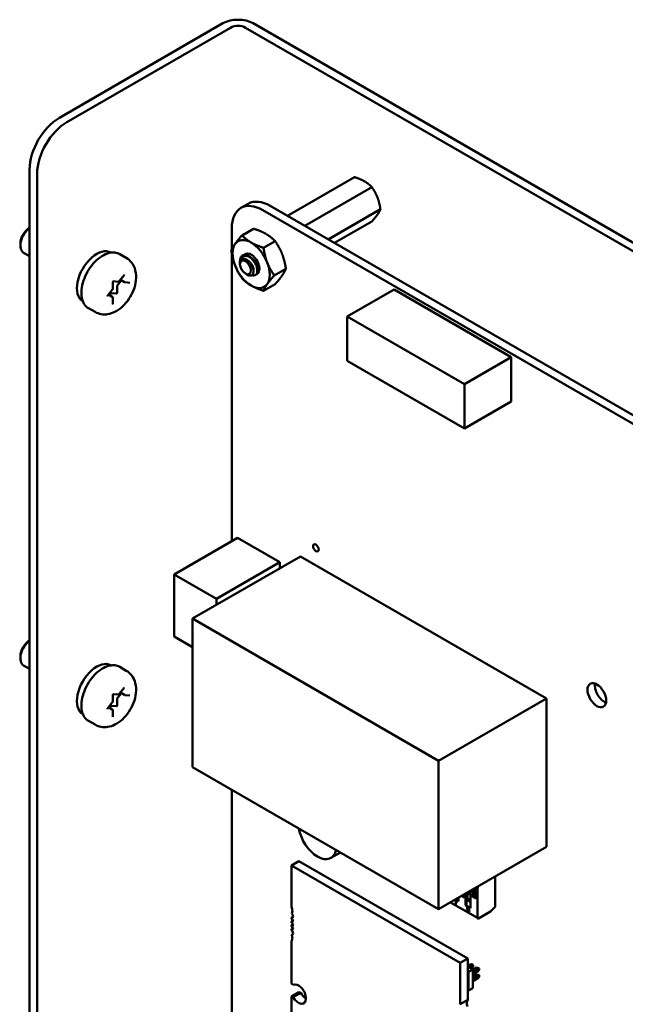
# Model space of a CAD drawing. Units: inches. Extents: x 4 to 172, y 2 to 134.
# Drawn here: x 9 to 13, y 67 to 73 of the extents above; entities that cross this region are included whole.
import ezdxf

# ---------------------------------------------------------------- set-up
doc = ezdxf.new("R2010")
doc.units = ezdxf.units.IN
doc.header["$LTSCALE"] = 8
doc.header["$MEASUREMENT"] = 0
doc.layers.add('Visible (ANSI)', color=7, linetype='Continuous', lineweight=50)

msp = doc.modelspace()

# ---------------------------------------------------------------- linework, layer by layer
at = {"layer": 'Visible (ANSI)'}
for p, q in [((10.187, 72.4957), (9.2162, 71.9352)), ((9.2611, 71.9092), (10.2319, 72.4698)), ((16.2423, 69.0515), (10.3217, 72.4698)), ((16.2872, 69.0774), (10.3666, 72.4957)), ((9.0394, 64.9966), (9.0394, 71.629)), ((9.0843, 64.9707), (9.0843, 71.6031)), ((10.9685, 71.5826), (10.5705, 71.3529)), ((11.0706, 71.5237), (10.6726, 71.2939)), ((10.2937, 71.3996), (10.3376, 71.4249)), ((10.4681, 71.412), (15.3351, 68.602)), ((10.4243, 71.3867), (15.2913, 68.5767)), ((11.1216, 71.3922), (10.812, 71.2134)), ((11.0706, 71.3196), (10.8493, 71.1919)), ((10.2397, 71.1538), (10.2397, 71.2801)), ((10.369, 71.2768), (10.3003, 71.2371)), ((8.985, 71.1889), (8.985, 71.1766)), ((10.4966, 71.2031), (10.4279, 71.1635)), ((9.0394, 71.1139), (9.0041, 71.1343)), ((9.5214, 71.1353), (9.5225, 71.1347)), ((9.5742, 71.1256), (9.6131, 71.1031)), ((10.2397, 69.4226), (10.2397, 71.1271)), ((10.2881, 71.0701), (10.2881, 71.0832)), ((10.2881, 71.066), (10.2881, 71.0686)), ((9.5729, 70.967), (9.6, 71.0007)), ((10.3203, 71.0102), (10.3316, 71.0037)), ((10.3824, 71.0036), (10.3797, 71.002)), ((10.5604, 71.0387), (10.4917, 70.9991)), ((9.5335, 70.9231), (9.5335, 70.9591)), ((9.5369, 70.9647), (9.5636, 70.9623)), ((9.5847, 70.9703), (9.5628, 70.9431)), ((9.6035, 70.9594), (9.5785, 70.9739)), ((9.6066, 70.9585), (9.6336, 70.9561)), ((10.4966, 70.948), (10.4279, 70.9083)), ((9.5029, 70.8799), (9.53, 70.9136)), ((9.5296, 70.8733), (9.5078, 70.8859)), ((9.5199, 70.8896), (9.514, 70.8823)), ((9.5554, 70.8921), (9.5284, 70.8945)), ((9.5586, 70.9321), (9.5586, 70.8961)), ((11.2027, 70.9163), (10.9243, 70.7556)), ((11.8987, 70.5145), (11.2027, 70.9163)), ((9.3544, 70.8461), (9.3555, 70.8454)), ((9.5335, 70.8297), (9.5335, 70.8658)), ((9.3892, 70.8052), (9.4281, 70.7827)), ((11.6203, 70.3538), (10.9243, 70.7556)), ((10.9243, 70.7556), (10.9243, 70.492)), ((10.9243, 70.492), (11.6203, 70.0902)), ((11.8987, 70.5145), (11.6203, 70.3538)), ((11.8987, 70.2509), (11.8987, 70.5145)), ((11.6203, 70.0902), (11.6203, 70.3538)), ((11.8987, 70.2509), (11.6203, 70.0902)), ((10.2737, 69.4422), (9.8978, 69.2252)), ((10.2737, 69.4422), (10.524, 69.2977)), ((10.6464, 69.3321), (10.0057, 68.9623)), ((10.6464, 69.3321), (12.1079, 68.4883)), ((10.524, 69.2977), (10.1481, 69.0807)), ((10.524, 69.2977), (10.524, 69.2615)), ((9.8978, 68.8562), (9.8978, 69.2252)), ((9.8978, 69.2252), (10.1481, 69.0807)), ((10.1481, 69.0807), (10.1481, 69.0445)), ((10.0057, 68.9623), (11.4673, 68.1184)), ((10.0057, 68.0815), (10.0057, 68.9623)), ((10.0057, 68.7939), (9.8978, 68.8562)), ((8.985, 68.7394), (8.985, 68.7272)), ((9.0394, 68.6644), (9.0041, 68.6848)), ((9.5214, 68.6858), (9.5225, 68.6852)), ((9.5742, 68.6761), (9.6131, 68.6536)), ((9.5729, 68.5175), (9.6, 68.5512)), ((9.5335, 68.4736), (9.5335, 68.5097)), ((9.5369, 68.5152), (9.5636, 68.5128)), ((9.5847, 68.5208), (9.5628, 68.4936)), ((9.6035, 68.5099), (9.5785, 68.5244)), ((9.6066, 68.509), (9.6336, 68.5066)), ((12.1079, 68.4883), (11.4673, 68.1184)), ((12.1079, 68.4883), (12.1079, 67.6075)), ((9.5029, 68.4304), (9.53, 68.4641)), ((9.5296, 68.4239), (9.5078, 68.4365)), ((9.5199, 68.4402), (9.514, 68.4328)), ((9.5554, 68.4426), (9.5284, 68.4451)), ((9.5586, 68.4827), (9.5586, 68.4466)), ((9.3544, 68.3966), (9.3555, 68.3959)), ((9.5335, 68.3803), (9.5335, 68.4163)), ((9.3892, 68.3557), (9.4281, 68.3332)), ((11.4673, 67.2377), (10.0057, 68.0815)), ((11.4673, 68.1184), (11.4673, 67.2377)), ((10.2397, 65.4765), (10.2397, 67.9464)), ((10.8838, 67.5745), (10.8276, 67.542)), ((12.1079, 67.6075), (11.4673, 67.2377)), ((10.5935, 67.4977), (10.6381, 67.5234)), ((10.5935, 67.4977), (11.5957, 66.9191)), ((10.5935, 67.2522), (10.5935, 67.4977)), ((10.6381, 67.5234), (11.6403, 66.9448)), ((11.8018, 67.4308), (11.8018, 67.2516)), ((11.8018, 67.4308), (11.8018, 67.2516)), ((11.6109, 67.3206), (11.6109, 67.3118)), ((11.6333, 67.2659), (11.6333, 67.3335)), ((11.6391, 67.2956), (11.6391, 67.3213)), ((11.6425, 67.3272), (11.6559, 67.335)), ((11.6559, 67.3357), (11.6465, 67.3412)), ((11.6559, 67.3357), (11.6465, 67.3412)), ((11.6559, 67.335), (11.6559, 67.3466)), ((11.6573, 67.3474), (11.6573, 67.244)), ((11.6666, 67.3445), (11.6807, 67.3363)), ((11.6666, 67.3419), (11.6666, 67.3445)), ((11.6807, 67.3223), (11.6666, 67.3419)), ((11.6669, 67.3272), (11.6695, 67.3257)), ((11.6669, 67.3147), (11.6669, 67.3272)), ((11.6695, 67.3257), (11.6695, 67.3157)), ((11.6807, 67.3397), (11.6832, 67.3383)), ((11.6807, 67.3363), (11.6807, 67.3397)), ((11.6832, 67.3209), (11.6807, 67.3223)), ((11.6832, 67.3383), (11.6832, 67.3349)), ((11.6832, 67.3349), (11.6884, 67.3319)), ((11.6832, 67.3318), (11.6832, 67.3209)), ((11.6884, 67.3288), (11.6832, 67.3318)), ((11.6884, 67.3319), (11.6884, 67.3288)), ((11.6976, 67.363), (11.6943, 67.3687)), ((11.6976, 67.363), (11.699, 67.3638)), ((11.6976, 67.1865), (11.6976, 67.363)), ((11.6976, 67.1865), (11.6976, 67.363)), ((11.699, 67.3638), (11.699, 67.3715)), ((11.5381, 67.2786), (11.6976, 67.1865)), ((11.5629, 67.2922), (11.5629, 67.2929)), ((11.5739, 67.2858), (11.5629, 67.2922)), ((11.565, 67.2941), (11.5775, 67.2868)), ((11.5688, 67.2661), (11.566, 67.2677)), ((11.5858, 67.2853), (11.5678, 67.2957)), ((11.5775, 67.2868), (11.5775, 67.2844)), ((11.5858, 67.3061), (11.5858, 67.2853)), ((11.6143, 67.3099), (11.6278, 67.3177)), ((11.6264, 67.2619), (11.6264, 67.3169)), ((11.627, 67.3095), (11.6264, 67.3099)), ((11.627, 67.3095), (11.6264, 67.3099)), ((11.6264, 67.3089), (11.627, 67.3095)), ((11.6264, 67.3092), (11.627, 67.3095)), ((11.6278, 67.3055), (11.6264, 67.3063)), ((11.6278, 67.2983), (11.6264, 67.2991)), ((11.6573, 67.244), (11.6264, 67.2619)), ((11.6278, 67.3177), (11.6278, 67.2627)), ((11.6333, 67.2659), (11.6278, 67.2627)), ((11.6391, 67.2989), (11.6333, 67.3022)), ((11.6559, 67.282), (11.6333, 67.2951)), ((11.6559, 67.3014), (11.6425, 67.2936)), ((11.6559, 67.2892), (11.6454, 67.2953)), ((11.6559, 67.2464), (11.6559, 67.3014)), ((11.6781, 67.3058), (11.6669, 67.3147)), ((11.6695, 67.3157), (11.6753, 67.3109)), ((11.6784, 67.3085), (11.6781, 67.3058)), ((11.6827, 67.3026), (11.6825, 67.306)), ((11.64, 67.2479), (11.6405, 67.2482)), ((11.6559, 67.2464), (11.6573, 67.2472)), ((11.7745, 67.2244), (11.7032, 67.1832)), ((11.7745, 67.2244), (11.7032, 67.1832)), ((11.8018, 67.2516), (11.7745, 67.2244)), ((11.8018, 67.2516), (11.7745, 67.2244)), ((10.5935, 67.1873), (10.6031, 67.1929)), ((10.5935, 67.1804), (10.5935, 67.1873)), ((10.5935, 67.1657), (10.6026, 67.171)), ((10.5935, 67.1579), (10.5935, 67.1657)), ((10.5935, 67.1432), (10.6026, 67.1485)), ((10.5935, 67.1354), (10.5935, 67.1432)), ((10.5935, 67.1207), (10.6026, 67.126)), ((10.5935, 67.1138), (10.5935, 67.1207)), ((10.595, 67.0878), (10.6029, 67.0924)), ((10.5935, 66.7969), (10.5935, 67.0489)), ((11.5957, 66.9191), (11.6403, 66.9448)), ((11.5957, 66.9191), (11.5957, 66.6735)), ((11.6403, 66.9448), (11.6403, 66.6993)), ((11.6403, 66.9019), (11.6575, 66.9119)), ((11.6688, 66.9053), (11.6575, 66.9119)), ((11.6575, 66.9119), (11.6675, 66.9092)), ((11.6403, 66.8961), (11.6695, 66.8792)), ((11.6403, 66.8683), (11.6454, 66.8653)), ((11.6695, 66.8792), (11.6454, 66.8653)), ((11.6454, 66.8653), (11.6454, 66.7551)), ((11.6465, 66.8925), (11.6688, 66.9053)), ((11.6688, 66.8923), (11.6578, 66.886)), ((11.6675, 66.9092), (11.6715, 66.9069)), ((11.6688, 66.9053), (11.6715, 66.9069)), ((11.6688, 66.8923), (11.6688, 66.9053)), ((11.6715, 66.9023), (11.6688, 66.8923)), ((11.6695, 66.878), (11.6928, 66.8915)), ((11.6695, 66.8649), (11.7041, 66.8849)), ((11.6695, 66.8792), (11.6695, 66.769)), ((11.7041, 66.8719), (11.6695, 66.8519)), ((11.6715, 66.9069), (11.6715, 66.9023)), ((11.7041, 66.8849), (11.6928, 66.8915)), ((11.6928, 66.8915), (11.7029, 66.8888)), ((11.7029, 66.8888), (11.7068, 66.8865)), ((11.7041, 66.8849), (11.7068, 66.8865)), ((11.7041, 66.8719), (11.7041, 66.8849)), ((11.7068, 66.8819), (11.7041, 66.8719)), ((11.7068, 66.8865), (11.7068, 66.8819)), ((11.6695, 66.8372), (11.6928, 66.8506)), ((11.6695, 66.8241), (11.7041, 66.8441)), ((11.7041, 66.831), (11.6695, 66.811)), ((11.7041, 66.8441), (11.6928, 66.8506)), ((11.7029, 66.848), (11.6928, 66.8506)), ((11.7029, 66.848), (11.7068, 66.8457)), ((11.7041, 66.8441), (11.7068, 66.8457)), ((11.7041, 66.831), (11.7041, 66.8441)), ((11.7041, 66.831), (11.7068, 66.8411)), ((11.7068, 66.8457), (11.7068, 66.8411)), ((10.5935, 66.7198), (10.6381, 66.7455)), ((10.604, 66.7157), (10.6485, 66.7414)), ((11.6454, 66.7551), (11.6403, 66.7581)), ((11.6695, 66.769), (11.6454, 66.7551)), ((10.5935, 66.6028), (10.5935, 66.7198)), ((11.5957, 66.6735), (11.6403, 66.6993))]:
    msp.add_line(p, q, dxfattribs=at)
for centre, major_axis, start_param, end_param in [((10.2768, 72.4438), (-0.127, 0), 3.926991, 5.497787), ((10.2768, 72.4438), (0.0635, 0), 0.785398, 2.356194), ((9.2162, 71.731), (-0.125, -0.2165), 3.926991, 5.497787), ((9.2611, 71.7051), (0.125, 0.2165), 0.785398, 2.356194), ((10.4242, 71.1736), (-0.1305, 0.226), 5.497593, 7.068627), ((10.4681, 71.1989), (-0.1305, 0.226), 5.497593, 6.283185), ((9.0504, 71.2144), (-0.0462, -0.0801), 4.095353, 6.283185), ((9.0398, 71.2205), (-0.0387, -0.0671), 3.933442, 5.497787), ((10.3543, 71.067), (-0.0781, 0.1353), 0.261799, 1.308997), ((10.3543, 71.067), (-0.0781, 0.1353), 5.497787, 6.544985), ((10.3543, 71.067), (0.0781, -0.1353), 1.308997, 2.356194), ((9.4379, 70.9907), (0.0835, 0.1446), 0, 3.141593), ((10.3369, 71.057), (-0.0345, 0.0598), 5.497787, 6.283185), ((10.3543, 71.067), (-0.0345, 0.0598), 3.045104, 6.525094), ((10.3225, 71.0487), (-0.0244, 0.0422), 0.157995, 0.785398), ((10.3543, 71.067), (0.0781, -0.1353), 0.261799, 1.308997), ((10.3543, 71.067), (0.0781, -0.1353), 4.45059, 5.497787), ((9.5671, 70.937), (-0.006, -0.0104), 4.45059, 5.497787), ((10.3543, 71.067), (0.0781, -0.1353), 5.497787, 6.544985), ((9.5241, 70.8836), (0.006, 0.0104), 0.261799, 1.308997), ((9.5565, 70.8949), (-0.0015, -0.0026), 0.261799, 2.356194), ((9.0504, 68.7649), (-0.0462, -0.0801), 4.095353, 6.283185), ((9.0398, 68.771), (-0.0387, -0.0671), 3.933442, 5.497787), ((9.4379, 68.5412), (0.0835, 0.1446), 0, 3.141593), ((12.4501, 68.5334), (0.0393, -0.068), 3.734144, 5.690634), ((9.5671, 68.4876), (-0.006, -0.0104), 4.45059, 5.497787), ((9.5241, 68.4341), (0.006, 0.0104), 0.261799, 1.308997), ((9.5565, 68.4454), (-0.0015, -0.0026), 0.261799, 2.356194), ((10.748, 67.6797), (0.0795, -0.1377), 4.135236, 6.860338), ((11.6425, 67.3233), (-0.00239, -0.00414), 3.926991, 5.497787), ((11.5959, 67.2489), (-0.0211, 0.0366), 0.390015, 0.738728), ((11.5985, 67.2473), (-0.0229, 0.0397), 0.079697, 0.421487), ((11.6143, 67.3138), (-0.00239, -0.00414), 5.497787, 7.068583), ((11.6425, 67.2975), (-0.00239, -0.00414), 5.497787, 7.068583), ((10.5657, 67.247), (-0.0236, 0.0409), 3.926991, 4.511266), ((10.5657, 67.247), (0.0236, -0.0409), 0.285612, 0.785398), ((10.5921, 67.2009), (-0.0079, 0.0136), 3.926991, 5.238512), ((11.6419, 67.2324), (-0.00465, 0.00805), 0.193358, 1.587153), ((11.6402, 67.2345), (-0.00324, 0.00562), 5.650156, 6.449948), ((10.5921, 67.2009), (0.0079, -0.0136), 5.6235, 7.068583), ((10.5963, 67.1714), (-0.0049, 0.00849), 3.926991, 5.911198), ((10.5963, 67.1714), (0.0049, -0.00849), 5.084376, 7.068583), ((10.5963, 67.1489), (-0.0049, 0.00849), 3.926991, 5.911198), ((10.5963, 67.1489), (0.0049, -0.00849), 5.084376, 7.068583), ((11.7032, 67.1897), (-0.00398, -0.0069), 5.497787, 7.068583), ((10.5963, 67.1264), (-0.0049, 0.00849), 3.926991, 5.911198), ((10.5963, 67.1264), (0.0049, -0.00849), 5.084376, 7.068583), ((10.5921, 67.1018), (-0.0079, 0.0136), 3.926991, 5.372074), ((10.5921, 67.1018), (0.0079, -0.0136), 5.757062, 7.068583), ((10.5657, 67.0863), (-0.0236, 0.0409), 3.926991, 4.426777), ((10.5657, 67.0863), (0.0236, -0.0409), 0.201122, 0.785398), ((10.5935, 66.7584), (-0.0236, 0.0409), 5.178688, 5.497787), ((10.6353, 66.7343), (-0.0315, 0.0546), 3.926991, 6.27617), ((10.6381, 66.7841), (0.0236, -0.0409), 5.497787, 5.816886), ((10.6798, 66.76), (0.0315, -0.0546), 4.719404, 5.497912), ((10.5935, 66.7584), (0.0236, -0.0409), 5.497787, 5.816886), ((10.6353, 66.7343), (0.0315, -0.0546), 4.719404, 7.068583), ((11.6681, 66.6619), (-0.0236, 0.0409), 0.201122, 1.285184)]:
    msp.add_ellipse(centre, major_axis=major_axis, ratio=0.57735, start_param=start_param, end_param=end_param, dxfattribs=at)
for centre, major_axis in [((10.3203, 71.0474), (-0.0228, 0.0395)), ((10.7389, 69.3826), (-0.0118, 0.0205)), ((12.4063, 68.5081), (-0.0393, 0.068))]:
    msp.add_ellipse(centre, major_axis=major_axis, ratio=0.57735, dxfattribs=at)
for points, weights, knots in [([(11.0274, 71.5577), (11.0154, 71.5647), (10.9864, 71.5769), (10.9685, 71.5826)], [6.46891632941, 6.46891632941, 6.23231012014, 6.00446903334], [-4.276132, -4.276132, -4.276132, -3.641301, -3.029987, -3.029987, -3.029987]), ([(11.104, 71.4625), (11.0979, 71.4781), (11.0815, 71.5081), (11.0706, 71.5237)], [6.46891632941, 6.46891632941, 6.23231012014, 6.00446903334], [-4.276132, -4.276132, -4.276132, -3.641301, -3.029987, -3.029987, -3.029987]), ([(11.104, 71.3605), (11.11, 71.369), (11.1187, 71.3846), (11.1216, 71.3922)], [6.46891632941, 6.46891632941, 6.23231012014, 6.00446903334], [-4.276132, -4.276132, -4.276132, -3.641301, -3.029987, -3.029987, -3.029987]), ([(10.3072, 71.0951), (10.317, 71.0975), (10.3286, 71.092), (10.3443, 71.0845), (10.3557, 71.0679), (10.3672, 71.0512), (10.3686, 71.0355), (10.369, 71.0306), (10.3683, 71.0266)], [0.971942047261, 0.94242850917, 1, 0.923879532511, 1, 0.923879532511, 1, 0.974982247167, 0.966409163619], [0.07282888, 0.07282888, 0.07282888, 0.08333333, 0.08333333, 0.09722222, 0.09722222, 0.11111111, 0.11111111, 0.11567583, 0.11567583, 0.11567583]), ([(10.3661, 71.0941), (10.3727, 71.0881), (10.3778, 71.0806), (10.3871, 71.0672), (10.3899, 71.0537)], [0.962085951721, 0.964298548349, 1, 0.937571076452, 0.977542220164], [0.20181927, 0.20181927, 0.20181927, 0.20833333, 0.20833333, 0.21972407, 0.21972407, 0.21972407])]:
    msp.add_rational_spline(points, weights, degree=2, knots=knots, dxfattribs=at)
for points, weights in [([(11.0706, 71.5237), (11.0511, 71.5441), (11.0274, 71.5577)], [6.00446903334, 6.46891632941, 6.46891632941]), ([(11.1216, 71.3922), (11.1158, 71.432), (11.104, 71.4625)], [6.00446903334, 6.46891632941, 6.46891632941]), ([(11.0706, 71.3196), (11.0921, 71.3436), (11.104, 71.3605)], [6.00446903334, 6.46891632941, 6.46891632941]), ([(10.2586, 71.1861), (10.2734, 71.2071), (10.3003, 71.2371)], [1.91103144839, 1.91103144839, 1.77382556355]), ([(10.3003, 71.2371), (10.3247, 71.2117), (10.3543, 71.1946)], [1.77382556355, 1.91103144839, 1.91103144839]), ([(10.369, 71.2768), (10.413, 71.2627), (10.4427, 71.2456)], [1.77382556355, 1.91103144839, 1.91103144839]), ([(10.4427, 71.2456), (10.4723, 71.2285), (10.4966, 71.2031)], [1.91103144839, 1.91103144839, 1.77382556355]), ([(10.2366, 71.1464), (10.2438, 71.165), (10.2586, 71.1861)], [1.77382556355, 1.91103144839, 1.91103144839]), ([(10.3543, 71.1946), (10.3839, 71.1775), (10.4279, 71.1635)], [1.91103144839, 1.91103144839, 1.77382556355]), ([(10.4966, 71.2031), (10.5235, 71.1648), (10.5383, 71.1266)], [1.77382556355, 1.91103144839, 1.91103144839]), ([(10.2586, 71.0585), (10.2438, 71.0966), (10.2366, 71.1464)], [1.91103144839, 1.91103144839, 1.77382556355]), ([(10.4279, 71.1635), (10.4351, 71.1137), (10.4499, 71.0756)], [1.77382556355, 1.91103144839, 1.91103144839]), ([(10.5383, 71.1266), (10.5531, 71.0885), (10.5604, 71.0387)], [1.91103144839, 1.91103144839, 1.77382556355]), ([(10.4499, 71.0756), (10.4647, 71.0374), (10.4917, 70.9991)], [1.91103144839, 1.91103144839, 1.77382556355]), ([(10.3003, 70.982), (10.2734, 71.0203), (10.2586, 71.0585)], [1.77382556355, 1.91103144839, 1.91103144839]), ([(10.5604, 71.0387), (10.5531, 71.0201), (10.5383, 70.999)], [1.77382556355, 1.91103144839, 1.91103144839]), ([(10.3543, 70.9395), (10.3247, 70.9565), (10.3003, 70.982)], [1.91103144839, 1.91103144839, 1.77382556355]), ([(10.4499, 70.948), (10.4351, 70.9269), (10.4279, 70.9083)], [1.91103144839, 1.91103144839, 1.77382556355]), ([(10.4917, 70.9991), (10.4647, 70.9691), (10.4499, 70.948)], [1.77382556355, 1.91103144839, 1.91103144839]), ([(10.5383, 70.999), (10.5235, 70.978), (10.4966, 70.948)], [1.91103144839, 1.91103144839, 1.77382556355]), ([(10.4279, 70.9083), (10.3839, 70.9224), (10.3543, 70.9395)], [1.77382556355, 1.91103144839, 1.91103144839])]:
    msp.add_rational_spline(points, weights, degree=2, dxfattribs=at)
for points, knots in [([(9.3892, 70.8052), (9.3793, 70.8109), (9.3708, 70.819), (9.3571, 70.8394), (9.3522, 70.8519), (9.3463, 70.8806), (9.3457, 70.8971), (9.3491, 70.9318), (9.3532, 70.9502), (9.3655, 70.9865), (9.3737, 71.0046), (9.3934, 71.0388), (9.4049, 71.0549), (9.43, 71.0837), (9.4437, 71.0964), (9.4723, 71.117), (9.4871, 71.1249), (9.5165, 71.1346), (9.531, 71.1366), (9.5553, 71.1339), (9.5653, 71.1307), (9.5742, 71.1256)], [2.356194, 2.356194, 2.356194, 2.356194, 2.633348, 2.633348, 2.932035, 2.932035, 3.259969, 3.259969, 3.593771, 3.593771, 3.925446, 3.925446, 4.25604, 4.25604, 4.587689, 4.587689, 4.921471, 4.921471, 5.249431, 5.249431, 5.497787, 5.497787, 5.497787, 5.497787]), ([(10.3824, 71.0036), (10.3829, 71.0039), (10.3833, 71.0041), (10.3876, 71.0071), (10.3906, 71.0114), (10.394, 71.0222), (10.3945, 71.0286), (10.3931, 71.0431), (10.3911, 71.0511), (10.3847, 71.0671), (10.3806, 71.0749), (10.3703, 71.0898), (10.3642, 71.0967), (10.3513, 71.1082), (10.3446, 71.1127), (10.3313, 71.1189), (10.3248, 71.1205), (10.3127, 71.1208), (10.3071, 71.1195), (10.3024, 71.1168)], [-0.5525444, -0.5525444, -0.5525444, -0.5525444, -0.5454348, -0.5454348, -0.4753516, -0.4753516, -0.4078401, -0.4078401, -0.3376917, -0.3376917, -0.2701233, -0.2701233, -0.1999089, -0.1999089, -0.1322823, -0.1322823, -0.0660505, -0.0660505, -0.000001, -0.000001, -0.000001, -0.000001]), ([(9.4281, 70.7827), (9.4393, 70.7762), (9.4516, 70.7719), (9.4772, 70.7673), (9.4904, 70.7675), (9.5182, 70.7717), (9.5323, 70.7766), (9.5621, 70.7912), (9.577, 70.8019), (9.6052, 70.8276), (9.6182, 70.8431), (9.6404, 70.8763), (9.6497, 70.894), (9.6638, 70.9311), (9.6687, 70.9503), (9.6729, 70.9895), (9.6722, 71.0095), (9.6628, 71.0458), (9.6555, 71.0622), (9.6355, 71.087), (9.625, 71.0962), (9.6131, 71.1031)], [3.926991, 3.926991, 3.926991, 3.926991, 4.133584, 4.133584, 4.35813, 4.35813, 4.63783, 4.63783, 4.995924, 4.995924, 5.384465, 5.384465, 5.7679, 5.7679, 6.153474, 6.153474, 6.538019, 6.538019, 6.848211, 6.848211, 7.068583, 7.068583, 7.068583, 7.068583]), ([(10.3024, 71.1168), (10.3005, 71.1155), (10.2989, 71.1141), (10.296, 71.1108), (10.2947, 71.109), (10.2914, 71.103), (10.2898, 71.0984), (10.2885, 71.0906), (10.2881, 71.0873), (10.2881, 71.0832)], [-40.221071, -40.221071, -40.221071, -40.221071, -36.425911, -36.425911, -32.775969, -32.775969, -25.605606, -25.605606, -21.941068, -21.941068, -21.941068, -21.941068]), ([(10.2881, 71.0693), (10.2881, 71.0723), (10.2882, 71.075), (10.289, 71.0824), (10.2901, 71.087), (10.2938, 71.0966), (10.2966, 71.1011), (10.3025, 71.107), (10.3067, 71.1106), (10.3168, 71.1141), (10.3204, 71.1147), (10.3298, 71.115), (10.3345, 71.114), (10.3369, 71.1133)], [-0.1688555, -0.1688555, -0.1688555, -0.1688555, -0.1515454, -0.1515454, -0.1149385, -0.1149385, -0.0693399, -0.0693399, -0.0389475, -0.0389475, -0.0231751, -0.0231751, 0, 0, 0, 0]), ([(10.3316, 71.0037), (10.3342, 71.0022), (10.337, 71.0009), (10.3451, 70.9983), (10.3498, 70.998), (10.3567, 70.9999), (10.3608, 71.0017), (10.3663, 71.0101), (10.3678, 71.0146), (10.3686, 71.0236), (10.3687, 71.0297), (10.3651, 71.0442), (10.3626, 71.0506), (10.3572, 71.0609), (10.3534, 71.0675), (10.3431, 71.0794), (10.3383, 71.0838), (10.3299, 71.0895), (10.3245, 71.0928), (10.3134, 71.0956), (10.3089, 71.0957), (10.3021, 71.0939), (10.2981, 71.0922), (10.2947, 71.0882)], [-5.696055, -5.696055, -5.696055, -5.696055, -4.801706, -4.801706, -3.298344, -3.298344, -2.288642, -2.288642, -1.54879, -1.54879, -1.050449, -1.050449, -0.688959, -0.688959, -0.445662, -0.445662, -0.270028, -0.270028, -0.149564, -0.149564, -0.062325, -0.062325, 0, 0, 0, 0]), ([(10.3369, 71.1133), (10.3435, 71.11), (10.35, 71.1054), (10.3624, 71.0941), (10.3681, 71.0874), (10.378, 71.0728), (10.3822, 71.065), (10.3885, 71.0491), (10.3904, 71.0411), (10.3917, 71.0266), (10.3911, 71.0202), (10.3877, 71.0095), (10.3847, 71.0053), (10.3768, 71.0001), (10.3721, 70.999), (10.3643, 70.9998), (10.3617, 71.0004), (10.3589, 71.0014)], [-5.3884797, -5.3884797, -5.3884797, -5.3884797, -5.32099, -5.32099, -5.2533467, -5.2533467, -5.184714, -5.184714, -5.1134424, -5.1134424, -5.044872, -5.044872, -4.9736691, -4.9736691, -4.9051599, -4.9051599, -4.8714486, -4.8714486, -4.8714486, -4.8714486]), ([(9.6, 71.0007), (9.6002, 71.0009), (9.6004, 71.0012), (9.6008, 71.0016), (9.601, 71.0017), (9.6013, 71.0019), (9.6015, 71.002), (9.6016, 71.0021), (9.6017, 71.0021), (9.6017, 71.0021)], [4.1887902, 4.1887902, 4.1887902, 4.1887902, 4.4102402, 4.4102402, 4.6163203, 4.6163203, 4.8043376, 4.8043376, 4.9624026, 4.9624026, 4.9624026, 4.9624026]), ([(9.5335, 70.9591), (9.5335, 70.9593), (9.5336, 70.9595), (9.5336, 70.9599), (9.5337, 70.9601), (9.5338, 70.9607), (9.5339, 70.961), (9.5342, 70.9617), (9.5344, 70.962), (9.5348, 70.9627), (9.535, 70.963), (9.5355, 70.9636), (9.5357, 70.9638), (9.5361, 70.9642), (9.5363, 70.9644), (9.5366, 70.9646), (9.5368, 70.9646), (9.5369, 70.9647), (9.537, 70.9647), (9.537, 70.9647)], [3.141593, 3.141593, 3.141593, 3.141593, 3.322565, 3.322565, 3.517974, 3.517974, 3.730006, 3.730006, 3.954391, 3.954391, 4.182582, 4.182582, 4.404347, 4.404347, 4.610922, 4.610922, 4.799389, 4.799389, 4.962403, 4.962403, 4.962403, 4.962403]), ([(9.5636, 70.9623), (9.5645, 70.9622), (9.5653, 70.9623), (9.5668, 70.9626), (9.5675, 70.9628), (9.5688, 70.9634), (9.5694, 70.9638), (9.5705, 70.9646), (9.571, 70.965), (9.572, 70.966), (9.5725, 70.9665), (9.5729, 70.967)], [4.18879, 4.18879, 4.18879, 4.18879, 4.39823, 4.39823, 4.607669, 4.607669, 4.817109, 4.817109, 5.026548, 5.026548, 5.235988, 5.235988, 5.235988, 5.235988]), ([(9.6035, 70.9594), (9.6037, 70.9593), (9.6039, 70.9592), (9.6043, 70.959), (9.6045, 70.959), (9.6049, 70.9588), (9.6051, 70.9587), (9.6055, 70.9586), (9.6057, 70.9586), (9.6062, 70.9585), (9.6064, 70.9585), (9.6066, 70.9585)], [3.9269908, 3.9269908, 3.9269908, 3.9269908, 3.9793507, 3.9793507, 4.0317106, 4.0317106, 4.0840704, 4.0840704, 4.1364303, 4.1364303, 4.1887902, 4.1887902, 4.1887902, 4.1887902]), ([(9.53, 70.9136), (9.5304, 70.9141), (9.5308, 70.9147), (9.5315, 70.9158), (9.5318, 70.9165), (9.5324, 70.9177), (9.5327, 70.9184), (9.5331, 70.9197), (9.5333, 70.9203), (9.5335, 70.9217), (9.5335, 70.9224), (9.5335, 70.9231)], [5.235988, 5.235988, 5.235988, 5.235988, 5.445427, 5.445427, 5.654867, 5.654867, 5.864306, 5.864306, 6.073746, 6.073746, 6.283185, 6.283185, 6.283185, 6.283185]), ([(9.5012, 70.8755), (9.5012, 70.8755), (9.5012, 70.8755), (9.5012, 70.8755), (9.5012, 70.8756), (9.5012, 70.8758), (9.5012, 70.876), (9.5012, 70.8764), (9.5013, 70.8766), (9.5014, 70.8771), (9.5015, 70.8774), (9.5018, 70.8781), (9.5019, 70.8784), (9.5023, 70.8791), (9.5025, 70.8794), (9.5028, 70.8798), (9.5029, 70.8799), (9.5029, 70.8799)], [2.891579, 2.891579, 2.891579, 2.891579, 2.928235, 2.928235, 3.107528, 3.107528, 3.286631, 3.286631, 3.478847, 3.478847, 3.687823, 3.687823, 3.910387, 3.910387, 4.138626, 4.138626, 4.18879, 4.18879, 4.18879, 4.18879]), ([(9.5335, 70.8658), (9.5335, 70.8663), (9.5335, 70.8669), (9.5333, 70.8679), (9.5332, 70.8685), (9.5329, 70.8696), (9.5326, 70.8701), (9.532, 70.8712), (9.5316, 70.8717), (9.5307, 70.8726), (9.5302, 70.873), (9.5296, 70.8733)], [0, 0, 0, 0, 0.1570796, 0.1570796, 0.3141593, 0.3141593, 0.4712389, 0.4712389, 0.6283185, 0.6283185, 0.7853982, 0.7853982, 0.7853982, 0.7853982]), ([(9.5336, 70.8295), (9.5336, 70.8295), (9.5336, 70.8295), (9.5335, 70.8295), (9.5335, 70.8296), (9.5335, 70.8297)], [2.891579, 2.891579, 2.891579, 2.891579, 2.984513, 2.984513, 3.1415927, 3.1415927, 3.1415927, 3.1415927]), ([(9.3892, 68.3557), (9.3793, 68.3614), (9.3708, 68.3696), (9.3571, 68.39), (9.3522, 68.4024), (9.3463, 68.4311), (9.3457, 68.4476), (9.3491, 68.4824), (9.3532, 68.5007), (9.3655, 68.537), (9.3737, 68.5551), (9.3934, 68.5893), (9.4049, 68.6054), (9.43, 68.6342), (9.4437, 68.6469), (9.4723, 68.6675), (9.4871, 68.6754), (9.5165, 68.6851), (9.531, 68.6871), (9.5553, 68.6844), (9.5653, 68.6812), (9.5742, 68.6761)], [2.356194, 2.356194, 2.356194, 2.356194, 2.633348, 2.633348, 2.932035, 2.932035, 3.259969, 3.259969, 3.593771, 3.593771, 3.925446, 3.925446, 4.25604, 4.25604, 4.587689, 4.587689, 4.921471, 4.921471, 5.249431, 5.249431, 5.497787, 5.497787, 5.497787, 5.497787]), ([(9.4281, 68.3332), (9.4393, 68.3268), (9.4516, 68.3224), (9.4772, 68.3179), (9.4904, 68.318), (9.5182, 68.3222), (9.5323, 68.3271), (9.5621, 68.3417), (9.577, 68.3524), (9.6052, 68.3782), (9.6182, 68.3936), (9.6404, 68.4268), (9.6497, 68.4446), (9.6638, 68.4816), (9.6687, 68.5008), (9.6729, 68.54), (9.6722, 68.56), (9.6628, 68.5963), (9.6555, 68.6127), (9.6355, 68.6375), (9.625, 68.6468), (9.6131, 68.6536)], [3.926991, 3.926991, 3.926991, 3.926991, 4.133584, 4.133584, 4.35813, 4.35813, 4.63783, 4.63783, 4.995924, 4.995924, 5.384465, 5.384465, 5.7679, 5.7679, 6.153474, 6.153474, 6.538019, 6.538019, 6.848211, 6.848211, 7.068583, 7.068583, 7.068583, 7.068583]), ([(9.6, 68.5512), (9.6002, 68.5514), (9.6004, 68.5517), (9.6008, 68.5521), (9.601, 68.5522), (9.6013, 68.5524), (9.6015, 68.5525), (9.6016, 68.5526), (9.6017, 68.5526), (9.6017, 68.5526)], [4.1887902, 4.1887902, 4.1887902, 4.1887902, 4.4102402, 4.4102402, 4.6163203, 4.6163203, 4.8043376, 4.8043376, 4.9624026, 4.9624026, 4.9624026, 4.9624026]), ([(9.5335, 68.5097), (9.5335, 68.5098), (9.5336, 68.51), (9.5336, 68.5104), (9.5337, 68.5106), (9.5338, 68.5112), (9.5339, 68.5115), (9.5342, 68.5122), (9.5344, 68.5125), (9.5348, 68.5132), (9.535, 68.5135), (9.5355, 68.5141), (9.5357, 68.5143), (9.5361, 68.5147), (9.5363, 68.5149), (9.5366, 68.5151), (9.5368, 68.5152), (9.5369, 68.5152), (9.537, 68.5152), (9.537, 68.5152)], [3.141593, 3.141593, 3.141593, 3.141593, 3.322565, 3.322565, 3.517974, 3.517974, 3.730006, 3.730006, 3.954391, 3.954391, 4.182582, 4.182582, 4.404347, 4.404347, 4.610922, 4.610922, 4.799389, 4.799389, 4.962403, 4.962403, 4.962403, 4.962403]), ([(9.5636, 68.5128), (9.5645, 68.5127), (9.5653, 68.5128), (9.5668, 68.5131), (9.5675, 68.5133), (9.5688, 68.5139), (9.5694, 68.5143), (9.5705, 68.5151), (9.571, 68.5155), (9.572, 68.5165), (9.5725, 68.517), (9.5729, 68.5175)], [4.18879, 4.18879, 4.18879, 4.18879, 4.39823, 4.39823, 4.607669, 4.607669, 4.817109, 4.817109, 5.026548, 5.026548, 5.235988, 5.235988, 5.235988, 5.235988]), ([(9.6035, 68.5099), (9.6037, 68.5098), (9.6039, 68.5097), (9.6043, 68.5095), (9.6045, 68.5095), (9.6049, 68.5093), (9.6051, 68.5093), (9.6055, 68.5091), (9.6057, 68.5091), (9.6062, 68.509), (9.6064, 68.509), (9.6066, 68.509)], [3.9269908, 3.9269908, 3.9269908, 3.9269908, 3.9793507, 3.9793507, 4.0317106, 4.0317106, 4.0840704, 4.0840704, 4.1364303, 4.1364303, 4.1887902, 4.1887902, 4.1887902, 4.1887902]), ([(9.5012, 68.426), (9.5012, 68.426), (9.5012, 68.426), (9.5012, 68.426), (9.5012, 68.4261), (9.5012, 68.4263), (9.5012, 68.4265), (9.5012, 68.4269), (9.5013, 68.4271), (9.5014, 68.4277), (9.5015, 68.428), (9.5018, 68.4286), (9.5019, 68.4289), (9.5023, 68.4296), (9.5025, 68.4299), (9.5028, 68.4303), (9.5029, 68.4304), (9.5029, 68.4304)], [2.891579, 2.891579, 2.891579, 2.891579, 2.928235, 2.928235, 3.107528, 3.107528, 3.286631, 3.286631, 3.478847, 3.478847, 3.687823, 3.687823, 3.910387, 3.910387, 4.138626, 4.138626, 4.18879, 4.18879, 4.18879, 4.18879]), ([(9.53, 68.4641), (9.5304, 68.4646), (9.5308, 68.4652), (9.5315, 68.4664), (9.5318, 68.467), (9.5324, 68.4682), (9.5327, 68.4689), (9.5331, 68.4702), (9.5333, 68.4708), (9.5335, 68.4722), (9.5335, 68.4729), (9.5335, 68.4736)], [5.235988, 5.235988, 5.235988, 5.235988, 5.445427, 5.445427, 5.654867, 5.654867, 5.864306, 5.864306, 6.073746, 6.073746, 6.283185, 6.283185, 6.283185, 6.283185]), ([(9.5335, 68.4163), (9.5335, 68.4168), (9.5335, 68.4174), (9.5333, 68.4184), (9.5332, 68.419), (9.5329, 68.4201), (9.5326, 68.4206), (9.532, 68.4217), (9.5316, 68.4222), (9.5307, 68.4231), (9.5302, 68.4235), (9.5296, 68.4239)], [0, 0, 0, 0, 0.1570796, 0.1570796, 0.3141593, 0.3141593, 0.4712389, 0.4712389, 0.6283185, 0.6283185, 0.7853982, 0.7853982, 0.7853982, 0.7853982]), ([(9.5336, 68.38), (9.5336, 68.38), (9.5336, 68.38), (9.5335, 68.3801), (9.5335, 68.3801), (9.5335, 68.3803)], [2.891579, 2.891579, 2.891579, 2.891579, 2.984513, 2.984513, 3.1415927, 3.1415927, 3.1415927, 3.1415927]), ([(11.6753, 67.3109), (11.6744, 67.313), (11.674, 67.3149), (11.674, 67.3165), (11.674, 67.3186), (11.6746, 67.3201), (11.6759, 67.3209)], [0, 0, 0, 0, 0.4539532, 0.4539532, 0.4539532, 0.9989679, 0.9989679, 0.9989679, 0.9989679]), ([(11.686, 67.3542), (11.6879, 67.3517), (11.6888, 67.3491), (11.6888, 67.3465), (11.6888, 67.341), (11.6851, 67.3404), (11.6777, 67.3447)], [0, 0, 0, 0, 0.2813452, 0.2813452, 0.2813452, 0.999451, 0.999451, 0.999451, 0.999451]), ([(11.6865, 67.3147), (11.688, 67.3122), (11.6888, 67.3097), (11.6888, 67.3072), (11.6888, 67.3051), (11.6883, 67.3036), (11.6873, 67.3026)], [0.9993985494, 0.9993985494, 0.9993985494, 0.9993985494, 0.9996212926, 0.9996212926, 0.9996212926, 0.9998061535, 0.9998061535, 0.9998061535, 0.9998061535]), ([(11.6395, 67.2402), (11.6373, 67.2423), (11.6362, 67.2446), (11.6362, 67.2472), (11.6362, 67.2491), (11.6368, 67.2503), (11.6379, 67.2509)], [0.0000032, 0.0000032, 0.0000032, 0.0000032, 0.5792629, 0.5792629, 0.5792629, 1, 1, 1, 1]), ([(11.647, 67.2456), (11.6482, 67.2436), (11.6488, 67.2417), (11.6488, 67.2399), (11.6488, 67.2374), (11.6477, 67.2364), (11.6456, 67.2367)], [0, 0, 0, 0, 0.4278192, 0.4278192, 0.4278192, 0.9999967, 0.9999967, 0.9999967, 0.9999967]), ([(11.6456, 67.2366), (11.6483, 67.2341), (11.6497, 67.2311), (11.6497, 67.2278), (11.6497, 67.2257), (11.649, 67.2243), (11.6477, 67.2236)], [0.0000021, 0.0000021, 0.0000021, 0.0000021, 0.5970071, 0.5970071, 0.5970071, 1, 1, 1, 1])]:
    msp.add_open_spline(points, degree=3, knots=knots, dxfattribs=at)
for points in [[(11.6693, 67.3517), (11.6688, 67.3523), (11.6684, 67.3529), (11.6681, 67.3536)], [(11.6777, 67.3447), (11.6739, 67.3469), (11.6711, 67.3492), (11.6693, 67.3517)], [(11.6759, 67.3209), (11.6772, 67.3217), (11.6789, 67.3215), (11.681, 67.3202)], [(11.6793, 67.3601), (11.6823, 67.3582), (11.6845, 67.3562), (11.686, 67.3542)], [(11.681, 67.3202), (11.6832, 67.319), (11.685, 67.3171), (11.6865, 67.3147)], [(11.5717, 67.2773), (11.5701, 67.2741), (11.5691, 67.2703), (11.5688, 67.2661)], [(11.5775, 67.2844), (11.5753, 67.2828), (11.5733, 67.2805), (11.5717, 67.2773)], [(11.6758, 67.3152), (11.6755, 67.3136), (11.6763, 67.3113), (11.6784, 67.3085)], [(11.6777, 67.3174), (11.6777, 67.3174), (11.6761, 67.3163), (11.6758, 67.3152)], [(11.6778, 67.3174), (11.6778, 67.3174), (11.6778, 67.3174), (11.6777, 67.3174)], [(11.6777, 67.3174), (11.6777, 67.3174), (11.6777, 67.3174), (11.6777, 67.3174)], [(11.6777, 67.3174), (11.6777, 67.3174), (11.6777, 67.3174), (11.6777, 67.3174)], [(11.6777, 67.3174), (11.6777, 67.3174), (11.6777, 67.3174), (11.6777, 67.3174)], [(11.6779, 67.3175), (11.6779, 67.3175), (11.6778, 67.3175), (11.6778, 67.3174)], [(11.6781, 67.3176), (11.678, 67.3175), (11.678, 67.3175), (11.6779, 67.3175)], [(11.6784, 67.3176), (11.6783, 67.3176), (11.6782, 67.3176), (11.6781, 67.3176)], [(11.6792, 67.3176), (11.6789, 67.3176), (11.6787, 67.3177), (11.6784, 67.3176)], [(11.6813, 67.3167), (11.6806, 67.3172), (11.6799, 67.3175), (11.6792, 67.3176)], [(11.6851, 67.3131), (11.684, 67.3147), (11.6828, 67.3159), (11.6813, 67.3167)], [(11.6825, 67.306), (11.6839, 67.3054), (11.6849, 67.3054), (11.6856, 67.3059)], [(11.6873, 67.3026), (11.6862, 67.3017), (11.6847, 67.3017), (11.6827, 67.3026)], [(11.6866, 67.3084), (11.6866, 67.31), (11.6861, 67.3116), (11.6851, 67.3131)], [(11.6856, 67.3059), (11.6863, 67.3063), (11.6866, 67.3072), (11.6866, 67.3084)], [(11.6425, 67.2244), (11.6404, 67.2256), (11.6387, 67.2273), (11.6373, 67.2296)], [(11.6379, 67.2509), (11.6391, 67.2515), (11.6406, 67.2512), (11.6425, 67.2501)], [(11.6394, 67.2474), (11.6394, 67.2474), (11.639, 67.2467), (11.639, 67.2457)], [(11.639, 67.2457), (11.639, 67.2445), (11.6393, 67.2433), (11.64, 67.2422)], [(11.64, 67.2479), (11.6395, 67.2476), (11.6394, 67.2474), (11.6394, 67.2474)], [(11.64, 67.2477), (11.64, 67.2477), (11.6395, 67.247), (11.6395, 67.2461)], [(11.6395, 67.2461), (11.6395, 67.2449), (11.6399, 67.2436), (11.6405, 67.2425)], [(11.6425, 67.2476), (11.6415, 67.2481), (11.64, 67.2479), (11.64, 67.2479)], [(11.6402, 67.248), (11.64, 67.2478), (11.64, 67.2477), (11.64, 67.2477)], [(11.64, 67.2422), (11.6407, 67.2411), (11.6415, 67.2402), (11.6425, 67.2396)], [(11.643, 67.2479), (11.642, 67.2485), (11.6405, 67.2482), (11.6405, 67.2482)], [(11.6405, 67.2425), (11.6412, 67.2414), (11.6421, 67.2405), (11.6431, 67.24)], [(11.6425, 67.2501), (11.6443, 67.249), (11.6459, 67.2475), (11.647, 67.2456)], [(11.645, 67.2449), (11.6443, 67.2461), (11.6435, 67.247), (11.6425, 67.2476)], [(11.6477, 67.2236), (11.6463, 67.2229), (11.6446, 67.2232), (11.6425, 67.2244)], [(11.6456, 67.2453), (11.6449, 67.2464), (11.644, 67.2473), (11.643, 67.2479)]]:
    msp.add_open_spline(points, degree=3, dxfattribs=at)

doc.saveas('drawing.dxf')
